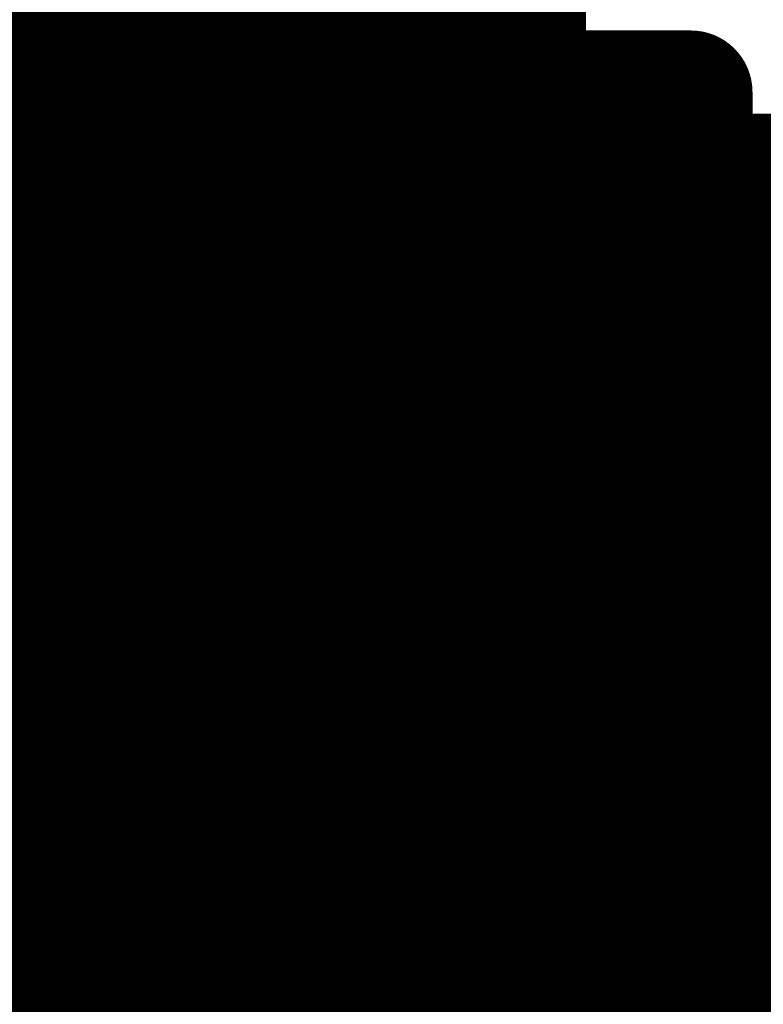
# Model space of a CAD drawing. Extents: x -12.1 to 35.3, y -10.6 to 49.4.
# Drawn here: x 12.4 to 12.5, y 11.4 to 11.6 of the extents above; entities that cross this region are included whole.
import ezdxf

# ---------------------------------------------------------------- set-up
doc = ezdxf.new("R2010")
doc.units = 0
doc.header["$MEASUREMENT"] = 0
doc.layers.add('LAYNR1', color=2, linetype='Continuous')

msp = doc.modelspace()

# ---------------------------------------------------------------- linework, layer by layer
at = {"layer": 'LAYNR1', "const_width": 0.0254}
for points in [[(12.39618, 11.63368), (12.39618, 11.59939)], [(12.41333, 11.63368), (12.41333, 11.59939)], [(12.43047, 11.63368), (12.43047, 11.59939)], [(12.44762, 11.63368), (12.44762, 11.59939)], [(12.46476, 11.63368), (12.46476, 11.59939)], [(12.48191, 11.63368), (12.48191, 11.59939)], [(12.37904, 11.61653), (12.39618, 11.61653)], [(12.39618, 11.61653), (12.41333, 11.61653)], [(12.41333, 11.61653), (12.43047, 11.61653)], [(12.43047, 11.61653), (12.44762, 11.61653)], [(12.44762, 11.61653), (12.46476, 11.61653)], [(12.46476, 11.61653), (12.48191, 11.61653)], [(12.48191, 11.61653), (12.49905, 11.61653)], [(12.49905, 11.61653), (12.49905, 11.59939)], [(12.37904, 11.59939), (12.39618, 11.59939)], [(12.39618, 11.59939), (12.39618, 11.58224)], [(12.39618, 11.59939), (12.41333, 11.59939)], [(12.41333, 11.59939), (12.43047, 11.59939)], [(12.41333, 11.59939), (12.41333, 11.58224)], [(12.43047, 11.59939), (12.44762, 11.59939)], [(12.43047, 11.59939), (12.43047, 11.58224)], [(12.44762, 11.59939), (12.46476, 11.59939)], [(12.44762, 11.59939), (12.44762, 11.58224)], [(12.46476, 11.59939), (12.48191, 11.59939)], [(12.46476, 11.59939), (12.46476, 11.58224)], [(12.48191, 11.59939), (12.48191, 11.58224)], [(12.48191, 11.59939), (12.49905, 11.59939)], [(12.49905, 11.59939), (12.49905, 11.58224)], [(12.49905, 11.59939), (12.5162, 11.59939)], [(12.5162, 11.59939), (12.5162, 11.58224)], [(12.5162, 11.59939), (12.53334, 11.59939)], [(12.53334, 11.59939), (12.53334, 11.58224)], [(12.37904, 11.58224), (12.39618, 11.58224)], [(12.39618, 11.58224), (12.41333, 11.58224)], [(12.39618, 11.58224), (12.39618, 11.54795)], [(12.41333, 11.58224), (12.41333, 11.54795)], [(12.41333, 11.58224), (12.43047, 11.58224)], [(12.43047, 11.58224), (12.44762, 11.58224)], [(12.43047, 11.58224), (12.43047, 11.54795)], [(12.44762, 11.58224), (12.46476, 11.58224)], [(12.44762, 11.58224), (12.44762, 11.54795)], [(12.46476, 11.58224), (12.48191, 11.58224)], [(12.46476, 11.58224), (12.46476, 11.54795)], [(12.48191, 11.58224), (12.49905, 11.58224)], [(12.48191, 11.58224), (12.48191, 11.54795)], [(12.49905, 11.58224), (12.49905, 11.54795)], [(12.49905, 11.58224), (12.5162, 11.58224)], [(12.5162, 11.58224), (12.53334, 11.58224)], [(12.5162, 11.58224), (12.5162, 11.54795)], [(12.53334, 11.58224), (12.53334, 11.54795)], [(12.53334, 11.58224), (12.55049, 11.58224)], [(12.55049, 11.58224), (12.55049, 11.54795)], [(12.55049, 11.58224), (12.56763, 11.58224)], [(12.37904, 11.5651), (12.39618, 11.5651)], [(12.39618, 11.5651), (12.41333, 11.5651)], [(12.41333, 11.5651), (12.43047, 11.5651)], [(12.43047, 11.5651), (12.44762, 11.5651)], [(12.44762, 11.5651), (12.46476, 11.5651)], [(12.46476, 11.5651), (12.48191, 11.5651)], [(12.48191, 11.5651), (12.49905, 11.5651)], [(12.49905, 11.5651), (12.5162, 11.5651)], [(12.5162, 11.5651), (12.53334, 11.5651)], [(12.53334, 11.5651), (12.55049, 11.5651)], [(12.55049, 11.5651), (12.56763, 11.5651)], [(12.39618, 11.54795), (12.37904, 11.54795)], [(12.39618, 11.54795), (12.41333, 11.54795)], [(12.39618, 11.53081), (12.39618, 11.54795)], [(12.41333, 11.54795), (12.43047, 11.54795)], [(12.41333, 11.54795), (12.41333, 11.53081)], [(12.43047, 11.54795), (12.43047, 11.53081)], [(12.43047, 11.54795), (12.44762, 11.54795)], [(12.44762, 11.54795), (12.46476, 11.54795)], [(12.44762, 11.54795), (12.44762, 11.53081)], [(12.46476, 11.54795), (12.48191, 11.54795)], [(12.46476, 11.54795), (12.46476, 11.53081)], [(12.48191, 11.54795), (12.49905, 11.54795)], [(12.48191, 11.54795), (12.48191, 11.53081)], [(12.49905, 11.54795), (12.5162, 11.54795)], [(12.49905, 11.54795), (12.49905, 11.53081)], [(12.5162, 11.54795), (12.5162, 11.53081)], [(12.5162, 11.54795), (12.53334, 11.54795)], [(12.53334, 11.54795), (12.55049, 11.54795)], [(12.53334, 11.54795), (12.53334, 11.53081)], [(12.55049, 11.54795), (12.56763, 11.54795)], [(12.55049, 11.54795), (12.55049, 11.53081)], [(12.37904, 11.53081), (12.39618, 11.53081)], [(12.41333, 11.53081), (12.39618, 11.53081)], [(12.39618, 11.53081), (12.39618, 11.51366)], [(12.41333, 11.53081), (12.43047, 11.53081)], [(12.41333, 11.51366), (12.41333, 11.53081)], [(12.43047, 11.53081), (12.44762, 11.53081)], [(12.43047, 11.53081), (12.43047, 11.51366)], [(12.44762, 11.53081), (12.44762, 11.51366)], [(12.44762, 11.53081), (12.46476, 11.53081)], [(12.46476, 11.53081), (12.48191, 11.53081)], [(12.46476, 11.53081), (12.46476, 11.51366)], [(12.48191, 11.53081), (12.49905, 11.53081)], [(12.48191, 11.53081), (12.48191, 11.51366)], [(12.49905, 11.53081), (12.5162, 11.53081)], [(12.49905, 11.53081), (12.49905, 11.51366)], [(12.5162, 11.53081), (12.53334, 11.53081)], [(12.5162, 11.53081), (12.5162, 11.51366)], [(12.53334, 11.53081), (12.53334, 11.51366)], [(12.53334, 11.53081), (12.55049, 11.53081)], [(12.55049, 11.53081), (12.56763, 11.53081)], [(12.55049, 11.53081), (12.55049, 11.51366)], [(12.37904, 11.51366), (12.39618, 11.51366)], [(12.39618, 11.51366), (12.39618, 11.47937)], [(12.39618, 11.51366), (12.41333, 11.51366)], [(12.43047, 11.51366), (12.41333, 11.51366)], [(12.41333, 11.51366), (12.41333, 11.47937)], [(12.43047, 11.51366), (12.44762, 11.51366)], [(12.43047, 11.47937), (12.43047, 11.51366)], [(12.44762, 11.51366), (12.46476, 11.51366)], [(12.44762, 11.51366), (12.44762, 11.47937)], [(12.46476, 11.51366), (12.46476, 11.47937)], [(12.46476, 11.51366), (12.48191, 11.51366)], [(12.48191, 11.51366), (12.49905, 11.51366)], [(12.48191, 11.51366), (12.48191, 11.47937)], [(12.49905, 11.51366), (12.5162, 11.51366)], [(12.49905, 11.51366), (12.49905, 11.47937)], [(12.5162, 11.51366), (12.53334, 11.51366)], [(12.5162, 11.51366), (12.5162, 11.47937)], [(12.53334, 11.51366), (12.55049, 11.51366)], [(12.53334, 11.51366), (12.53334, 11.47937)], [(12.55049, 11.51366), (12.55049, 11.47937)], [(12.55049, 11.51366), (12.56763, 11.51366)], [(12.39618, 11.49652), (12.37904, 11.49652)], [(12.41333, 11.49652), (12.39618, 11.49652)], [(12.43047, 11.49652), (12.41333, 11.49652)], [(12.44762, 11.49652), (12.43047, 11.49652)], [(12.46476, 11.49652), (12.44762, 11.49652)], [(12.48191, 11.49652), (12.46476, 11.49652)], [(12.49905, 11.49652), (12.48191, 11.49652)], [(12.5162, 11.49652), (12.49905, 11.49652)], [(12.53334, 11.49652), (12.5162, 11.49652)], [(12.55049, 11.49652), (12.53334, 11.49652)], [(12.56763, 11.49652), (12.55049, 11.49652)], [(12.37904, 11.47937), (12.39618, 11.47937)], [(12.39618, 11.47937), (12.41333, 11.47937)], [(12.39618, 11.47937), (12.39618, 11.44508)], [(12.41333, 11.47937), (12.41333, 11.44508)], [(12.41333, 11.47937), (12.43047, 11.47937)], [(12.44762, 11.47937), (12.43047, 11.47937)], [(12.43047, 11.47937), (12.43047, 11.44508)], [(12.44762, 11.47937), (12.46476, 11.47937)], [(12.44762, 11.44508), (12.44762, 11.47937)], [(12.46476, 11.47937), (12.48191, 11.47937)], [(12.46476, 11.47937), (12.46476, 11.44508)], [(12.48191, 11.47937), (12.48191, 11.44508)], [(12.48191, 11.47937), (12.49905, 11.47937)], [(12.49905, 11.47937), (12.5162, 11.47937)], [(12.49905, 11.47937), (12.49905, 11.44508)], [(12.5162, 11.47937), (12.53334, 11.47937)], [(12.5162, 11.47937), (12.5162, 11.44508)], [(12.53334, 11.47937), (12.55049, 11.47937)], [(12.53334, 11.47937), (12.53334, 11.44508)], [(12.55049, 11.47937), (12.56763, 11.47937)], [(12.55049, 11.47937), (12.55049, 11.44508)], [(12.37904, 11.46223), (12.39618, 11.46223)], [(12.39618, 11.46223), (12.41333, 11.46223)], [(12.41333, 11.46223), (12.43047, 11.46223)], [(12.43047, 11.46223), (12.44762, 11.46223)], [(12.44762, 11.46223), (12.46476, 11.46223)], [(12.46476, 11.46223), (12.48191, 11.46223)], [(12.48191, 11.46223), (12.49905, 11.46223)], [(12.49905, 11.46223), (12.5162, 11.46223)], [(12.5162, 11.46223), (12.53334, 11.46223)], [(12.53334, 11.46223), (12.55049, 11.46223)], [(12.55049, 11.46223), (12.56763, 11.46223)], [(12.37904, 11.44508), (12.39618, 11.44508)], [(12.39618, 11.44508), (12.41333, 11.44508)], [(12.39618, 11.44508), (12.39618, 11.42794)], [(12.41333, 11.44508), (12.43047, 11.44508)], [(12.41333, 11.44508), (12.41333, 11.42794)], [(12.43047, 11.44508), (12.43047, 11.42794)], [(12.43047, 11.44508), (12.44762, 11.44508)], [(12.46476, 11.44508), (12.44762, 11.44508)], [(12.44762, 11.44508), (12.44762, 11.42794)], [(12.46476, 11.44508), (12.48191, 11.44508)], [(12.46476, 11.42794), (12.46476, 11.44508)], [(12.48191, 11.44508), (12.49905, 11.44508)], [(12.48191, 11.44508), (12.48191, 11.42794)], [(12.49905, 11.44508), (12.49905, 11.42794)], [(12.49905, 11.44508), (12.5162, 11.44508)], [(12.5162, 11.44508), (12.53334, 11.44508)], [(12.5162, 11.44508), (12.5162, 11.42794)], [(12.53334, 11.44508), (12.55049, 11.44508)], [(12.53334, 11.44508), (12.53334, 11.42794)], [(12.55049, 11.44508), (12.56763, 11.44508)], [(12.55049, 11.44508), (12.55049, 11.42794)], [(12.37904, 11.42794), (12.39618, 11.42794)], [(12.39618, 11.42794), (12.39618, 11.39365)], [(12.39618, 11.42794), (12.41333, 11.42794)], [(12.41333, 11.42794), (12.43047, 11.42794)], [(12.41333, 11.42794), (12.41333, 11.39365)], [(12.43047, 11.42794), (12.44762, 11.42794)], [(12.43047, 11.42794), (12.43047, 11.39365)], [(12.44762, 11.42794), (12.44762, 11.39365)], [(12.44762, 11.42794), (12.46476, 11.42794)], [(12.48191, 11.42794), (12.46476, 11.42794)], [(12.46476, 11.42794), (12.46476, 11.39365)], [(12.48191, 11.42794), (12.49905, 11.42794)], [(12.48191, 11.39365), (12.48191, 11.42794)], [(12.49905, 11.42794), (12.5162, 11.42794)], [(12.49905, 11.42794), (12.49905, 11.39365)], [(12.5162, 11.42794), (12.5162, 11.39365)], [(12.5162, 11.42794), (12.53334, 11.42794)], [(12.53334, 11.42794), (12.55049, 11.42794)], [(12.53334, 11.42794), (12.53334, 11.39365)], [(12.55049, 11.42794), (12.56763, 11.42794)], [(12.55049, 11.42794), (12.55049, 11.39365)], [(12.37904, 11.41079), (12.39618, 11.41079)], [(12.39618, 11.41079), (12.41333, 11.41079)], [(12.41333, 11.41079), (12.43047, 11.41079)], [(12.43047, 11.41079), (12.44762, 11.41079)], [(12.44762, 11.41079), (12.46476, 11.41079)], [(12.46476, 11.41079), (12.48191, 11.41079)], [(12.48191, 11.41079), (12.49905, 11.41079)], [(12.49905, 11.41079), (12.5162, 11.41079)], [(12.5162, 11.41079), (12.53334, 11.41079)], [(12.53334, 11.41079), (12.55049, 11.41079)], [(12.55049, 11.41079), (12.56763, 11.41079)]]:
    msp.add_lwpolyline(points, dxfattribs=at)
at = {"layer": 'LAYNR1', "const_width": 0.0127}
for points in [[(12.38983, 11.61653, 1), (12.40253, 11.61653, 1)], [(12.38983, 11.61653, 1), (12.40253, 11.61653, 1)], [(12.40698, 11.61653, 1), (12.41968, 11.61653, 1)], [(12.40698, 11.61653, 1), (12.41968, 11.61653, 1)], [(12.42412, 11.61653, 1), (12.43682, 11.61653, 1)], [(12.42412, 11.61653, 1), (12.43682, 11.61653, 1)], [(12.44127, 11.61653, 1), (12.45397, 11.61653, 1)], [(12.44127, 11.61653, 1), (12.45397, 11.61653, 1)], [(12.45841, 11.61653, 1), (12.47111, 11.61653, 1)], [(12.45841, 11.61653, 1), (12.47111, 11.61653, 1)], [(12.47556, 11.61653, 1), (12.48826, 11.61653, 1)], [(12.47556, 11.61653, 1), (12.48826, 11.61653, 1)], [(12.4927, 11.61653, 1), (12.5054, 11.61653, 1)], [(12.4927, 11.61653, 1), (12.5054, 11.61653, 1)], [(12.38983, 11.59939, 1), (12.40253, 11.59939, 1)], [(12.38983, 11.59939, 1), (12.40253, 11.59939, 1)], [(12.38983, 11.59939, 1), (12.40253, 11.59939, 1)], [(12.38983, 11.59939, 1), (12.40253, 11.59939, 1)], [(12.40698, 11.59939, 1), (12.41968, 11.59939, 1)], [(12.40698, 11.59939, 1), (12.41968, 11.59939, 1)], [(12.40698, 11.59939, 1), (12.41968, 11.59939, 1)], [(12.40698, 11.59939, 1), (12.41968, 11.59939, 1)], [(12.42412, 11.59939, 1), (12.43682, 11.59939, 1)], [(12.42412, 11.59939, 1), (12.43682, 11.59939, 1)], [(12.42412, 11.59939, 1), (12.43682, 11.59939, 1)], [(12.42412, 11.59939, 1), (12.43682, 11.59939, 1)], [(12.44127, 11.59939, 1), (12.45397, 11.59939, 1)], [(12.44127, 11.59939, 1), (12.45397, 11.59939, 1)], [(12.44127, 11.59939, 1), (12.45397, 11.59939, 1)], [(12.44127, 11.59939, 1), (12.45397, 11.59939, 1)], [(12.45841, 11.59939, 1), (12.47111, 11.59939, 1)], [(12.45841, 11.59939, 1), (12.47111, 11.59939, 1)], [(12.45841, 11.59939, 1), (12.47111, 11.59939, 1)], [(12.45841, 11.59939, 1), (12.47111, 11.59939, 1)], [(12.47556, 11.59939, 1), (12.48826, 11.59939, 1)], [(12.47556, 11.59939, 1), (12.48826, 11.59939, 1)], [(12.47556, 11.59939, 1), (12.48826, 11.59939, 1)], [(12.47556, 11.59939, 1), (12.48826, 11.59939, 1)], [(12.4927, 11.59939, 1), (12.5054, 11.59939, 1)], [(12.4927, 11.59939, 1), (12.5054, 11.59939, 1)], [(12.4927, 11.59939, 1), (12.5054, 11.59939, 1)], [(12.4927, 11.59939, 1), (12.5054, 11.59939, 1)], [(12.50985, 11.59939, 1), (12.52255, 11.59939, 1)], [(12.50985, 11.59939, 1), (12.52255, 11.59939, 1)], [(12.50985, 11.59939, 1), (12.52255, 11.59939, 1)], [(12.52699, 11.59939, 1), (12.53969, 11.59939, 1)], [(12.52699, 11.59939, 1), (12.53969, 11.59939, 1)], [(12.38983, 11.58224, 1), (12.40253, 11.58224, 1)], [(12.38983, 11.58224, 1), (12.40253, 11.58224, 1)], [(12.38983, 11.58224, 1), (12.40253, 11.58224, 1)], [(12.38983, 11.58224, 1), (12.40253, 11.58224, 1)], [(12.40698, 11.58224, 1), (12.41968, 11.58224, 1)], [(12.40698, 11.58224, 1), (12.41968, 11.58224, 1)], [(12.40698, 11.58224, 1), (12.41968, 11.58224, 1)], [(12.40698, 11.58224, 1), (12.41968, 11.58224, 1)], [(12.42412, 11.58224, 1), (12.43682, 11.58224, 1)], [(12.42412, 11.58224, 1), (12.43682, 11.58224, 1)], [(12.42412, 11.58224, 1), (12.43682, 11.58224, 1)], [(12.42412, 11.58224, 1), (12.43682, 11.58224, 1)], [(12.44127, 11.58224, 1), (12.45397, 11.58224, 1)], [(12.44127, 11.58224, 1), (12.45397, 11.58224, 1)], [(12.44127, 11.58224, 1), (12.45397, 11.58224, 1)], [(12.44127, 11.58224, 1), (12.45397, 11.58224, 1)], [(12.45841, 11.58224, 1), (12.47111, 11.58224, 1)], [(12.45841, 11.58224, 1), (12.47111, 11.58224, 1)], [(12.45841, 11.58224, 1), (12.47111, 11.58224, 1)], [(12.45841, 11.58224, 1), (12.47111, 11.58224, 1)], [(12.47556, 11.58224, 1), (12.48826, 11.58224, 1)], [(12.47556, 11.58224, 1), (12.48826, 11.58224, 1)], [(12.47556, 11.58224, 1), (12.48826, 11.58224, 1)], [(12.47556, 11.58224, 1), (12.48826, 11.58224, 1)], [(12.4927, 11.58224, 1), (12.5054, 11.58224, 1)], [(12.4927, 11.58224, 1), (12.5054, 11.58224, 1)], [(12.4927, 11.58224, 1), (12.5054, 11.58224, 1)], [(12.4927, 11.58224, 1), (12.5054, 11.58224, 1)], [(12.50985, 11.58224, 1), (12.52255, 11.58224, 1)], [(12.50985, 11.58224, 1), (12.52255, 11.58224, 1)], [(12.50985, 11.58224, 1), (12.52255, 11.58224, 1)], [(12.50985, 11.58224, 1), (12.52255, 11.58224, 1)], [(12.52699, 11.58224, 1), (12.53969, 11.58224, 1)], [(12.52699, 11.58224, 1), (12.53969, 11.58224, 1)], [(12.52699, 11.58224, 1), (12.53969, 11.58224, 1)], [(12.52699, 11.58224, 1), (12.53969, 11.58224, 1)], [(12.54414, 11.58224, 1), (12.55684, 11.58224, 1)], [(12.54414, 11.58224, 1), (12.55684, 11.58224, 1)], [(12.54414, 11.58224, 1), (12.55684, 11.58224, 1)], [(12.38983, 11.5651, 1), (12.40253, 11.5651, 1)], [(12.38983, 11.5651, 1), (12.40253, 11.5651, 1)], [(12.40698, 11.5651, 1), (12.41968, 11.5651, 1)], [(12.40698, 11.5651, 1), (12.41968, 11.5651, 1)], [(12.42412, 11.5651, 1), (12.43682, 11.5651, 1)], [(12.42412, 11.5651, 1), (12.43682, 11.5651, 1)], [(12.44127, 11.5651, 1), (12.45397, 11.5651, 1)], [(12.44127, 11.5651, 1), (12.45397, 11.5651, 1)], [(12.45841, 11.5651, 1), (12.47111, 11.5651, 1)], [(12.45841, 11.5651, 1), (12.47111, 11.5651, 1)], [(12.47556, 11.5651, 1), (12.48826, 11.5651, 1)], [(12.47556, 11.5651, 1), (12.48826, 11.5651, 1)], [(12.4927, 11.5651, 1), (12.5054, 11.5651, 1)], [(12.4927, 11.5651, 1), (12.5054, 11.5651, 1)], [(12.50985, 11.5651, 1), (12.52255, 11.5651, 1)], [(12.50985, 11.5651, 1), (12.52255, 11.5651, 1)], [(12.52699, 11.5651, 1), (12.53969, 11.5651, 1)], [(12.52699, 11.5651, 1), (12.53969, 11.5651, 1)], [(12.54414, 11.5651, 1), (12.55684, 11.5651, 1)], [(12.54414, 11.5651, 1), (12.55684, 11.5651, 1)], [(12.38983, 11.54795, 1), (12.40253, 11.54795, 1)], [(12.38983, 11.54795, 1), (12.40253, 11.54795, 1)], [(12.38983, 11.54795, 1), (12.40253, 11.54795, 1)], [(12.38983, 11.54795, 1), (12.40253, 11.54795, 1)], [(12.40698, 11.54795, 1), (12.41968, 11.54795, 1)], [(12.40698, 11.54795, 1), (12.41968, 11.54795, 1)], [(12.40698, 11.54795, 1), (12.41968, 11.54795, 1)], [(12.40698, 11.54795, 1), (12.41968, 11.54795, 1)], [(12.42412, 11.54795, 1), (12.43682, 11.54795, 1)], [(12.42412, 11.54795, 1), (12.43682, 11.54795, 1)], [(12.42412, 11.54795, 1), (12.43682, 11.54795, 1)], [(12.42412, 11.54795, 1), (12.43682, 11.54795, 1)], [(12.44127, 11.54795, 1), (12.45397, 11.54795, 1)], [(12.44127, 11.54795, 1), (12.45397, 11.54795, 1)], [(12.44127, 11.54795, 1), (12.45397, 11.54795, 1)], [(12.44127, 11.54795, 1), (12.45397, 11.54795, 1)], [(12.45841, 11.54795, 1), (12.47111, 11.54795, 1)], [(12.45841, 11.54795, 1), (12.47111, 11.54795, 1)], [(12.45841, 11.54795, 1), (12.47111, 11.54795, 1)], [(12.45841, 11.54795, 1), (12.47111, 11.54795, 1)], [(12.47556, 11.54795, 1), (12.48826, 11.54795, 1)], [(12.47556, 11.54795, 1), (12.48826, 11.54795, 1)], [(12.47556, 11.54795, 1), (12.48826, 11.54795, 1)], [(12.47556, 11.54795, 1), (12.48826, 11.54795, 1)], [(12.4927, 11.54795, 1), (12.5054, 11.54795, 1)], [(12.4927, 11.54795, 1), (12.5054, 11.54795, 1)], [(12.4927, 11.54795, 1), (12.5054, 11.54795, 1)], [(12.4927, 11.54795, 1), (12.5054, 11.54795, 1)], [(12.50985, 11.54795, 1), (12.52255, 11.54795, 1)], [(12.50985, 11.54795, 1), (12.52255, 11.54795, 1)], [(12.50985, 11.54795, 1), (12.52255, 11.54795, 1)], [(12.50985, 11.54795, 1), (12.52255, 11.54795, 1)], [(12.52699, 11.54795, 1), (12.53969, 11.54795, 1)], [(12.52699, 11.54795, 1), (12.53969, 11.54795, 1)], [(12.52699, 11.54795, 1), (12.53969, 11.54795, 1)], [(12.52699, 11.54795, 1), (12.53969, 11.54795, 1)], [(12.54414, 11.54795, 1), (12.55684, 11.54795, 1)], [(12.54414, 11.54795, 1), (12.55684, 11.54795, 1)], [(12.54414, 11.54795, 1), (12.55684, 11.54795, 1)], [(12.54414, 11.54795, 1), (12.55684, 11.54795, 1)], [(12.38983, 11.53081, 1), (12.40253, 11.53081, 1)], [(12.38983, 11.53081, 1), (12.40253, 11.53081, 1)], [(12.38983, 11.53081, 1), (12.40253, 11.53081, 1)], [(12.38983, 11.53081, 1), (12.40253, 11.53081, 1)], [(12.40698, 11.53081, 1), (12.41968, 11.53081, 1)], [(12.40698, 11.53081, 1), (12.41968, 11.53081, 1)], [(12.40698, 11.53081, 1), (12.41968, 11.53081, 1)], [(12.40698, 11.53081, 1), (12.41968, 11.53081, 1)], [(12.42412, 11.53081, 1), (12.43682, 11.53081, 1)], [(12.42412, 11.53081, 1), (12.43682, 11.53081, 1)], [(12.42412, 11.53081, 1), (12.43682, 11.53081, 1)], [(12.42412, 11.53081, 1), (12.43682, 11.53081, 1)], [(12.44127, 11.53081, 1), (12.45397, 11.53081, 1)], [(12.44127, 11.53081, 1), (12.45397, 11.53081, 1)], [(12.44127, 11.53081, 1), (12.45397, 11.53081, 1)], [(12.44127, 11.53081, 1), (12.45397, 11.53081, 1)], [(12.45841, 11.53081, 1), (12.47111, 11.53081, 1)], [(12.45841, 11.53081, 1), (12.47111, 11.53081, 1)], [(12.45841, 11.53081, 1), (12.47111, 11.53081, 1)], [(12.45841, 11.53081, 1), (12.47111, 11.53081, 1)], [(12.47556, 11.53081, 1), (12.48826, 11.53081, 1)], [(12.47556, 11.53081, 1), (12.48826, 11.53081, 1)], [(12.47556, 11.53081, 1), (12.48826, 11.53081, 1)], [(12.47556, 11.53081, 1), (12.48826, 11.53081, 1)], [(12.4927, 11.53081, 1), (12.5054, 11.53081, 1)], [(12.4927, 11.53081, 1), (12.5054, 11.53081, 1)], [(12.4927, 11.53081, 1), (12.5054, 11.53081, 1)], [(12.4927, 11.53081, 1), (12.5054, 11.53081, 1)], [(12.50985, 11.53081, 1), (12.52255, 11.53081, 1)], [(12.50985, 11.53081, 1), (12.52255, 11.53081, 1)], [(12.50985, 11.53081, 1), (12.52255, 11.53081, 1)], [(12.50985, 11.53081, 1), (12.52255, 11.53081, 1)], [(12.52699, 11.53081, 1), (12.53969, 11.53081, 1)], [(12.52699, 11.53081, 1), (12.53969, 11.53081, 1)], [(12.52699, 11.53081, 1), (12.53969, 11.53081, 1)], [(12.52699, 11.53081, 1), (12.53969, 11.53081, 1)], [(12.54414, 11.53081, 1), (12.55684, 11.53081, 1)], [(12.54414, 11.53081, 1), (12.55684, 11.53081, 1)], [(12.54414, 11.53081, 1), (12.55684, 11.53081, 1)], [(12.54414, 11.53081, 1), (12.55684, 11.53081, 1)], [(12.38983, 11.51366, 1), (12.40253, 11.51366, 1)], [(12.38983, 11.51366, 1), (12.40253, 11.51366, 1)], [(12.38983, 11.51366, 1), (12.40253, 11.51366, 1)], [(12.38983, 11.51366, 1), (12.40253, 11.51366, 1)], [(12.40698, 11.51366, 1), (12.41968, 11.51366, 1)], [(12.40698, 11.51366, 1), (12.41968, 11.51366, 1)], [(12.40698, 11.51366, 1), (12.41968, 11.51366, 1)], [(12.40698, 11.51366, 1), (12.41968, 11.51366, 1)], [(12.42412, 11.51366, 1), (12.43682, 11.51366, 1)], [(12.42412, 11.51366, 1), (12.43682, 11.51366, 1)], [(12.42412, 11.51366, 1), (12.43682, 11.51366, 1)], [(12.42412, 11.51366, 1), (12.43682, 11.51366, 1)], [(12.44127, 11.51366, 1), (12.45397, 11.51366, 1)], [(12.44127, 11.51366, 1), (12.45397, 11.51366, 1)], [(12.44127, 11.51366, 1), (12.45397, 11.51366, 1)], [(12.44127, 11.51366, 1), (12.45397, 11.51366, 1)], [(12.45841, 11.51366, 1), (12.47111, 11.51366, 1)], [(12.45841, 11.51366, 1), (12.47111, 11.51366, 1)], [(12.45841, 11.51366, 1), (12.47111, 11.51366, 1)], [(12.45841, 11.51366, 1), (12.47111, 11.51366, 1)], [(12.47556, 11.51366, 1), (12.48826, 11.51366, 1)], [(12.47556, 11.51366, 1), (12.48826, 11.51366, 1)], [(12.47556, 11.51366, 1), (12.48826, 11.51366, 1)], [(12.47556, 11.51366, 1), (12.48826, 11.51366, 1)], [(12.4927, 11.51366, 1), (12.5054, 11.51366, 1)], [(12.4927, 11.51366, 1), (12.5054, 11.51366, 1)], [(12.4927, 11.51366, 1), (12.5054, 11.51366, 1)], [(12.4927, 11.51366, 1), (12.5054, 11.51366, 1)], [(12.50985, 11.51366, 1), (12.52255, 11.51366, 1)], [(12.50985, 11.51366, 1), (12.52255, 11.51366, 1)], [(12.50985, 11.51366, 1), (12.52255, 11.51366, 1)], [(12.50985, 11.51366, 1), (12.52255, 11.51366, 1)], [(12.52699, 11.51366, 1), (12.53969, 11.51366, 1)], [(12.52699, 11.51366, 1), (12.53969, 11.51366, 1)], [(12.52699, 11.51366, 1), (12.53969, 11.51366, 1)], [(12.52699, 11.51366, 1), (12.53969, 11.51366, 1)], [(12.54414, 11.51366, 1), (12.55684, 11.51366, 1)], [(12.54414, 11.51366, 1), (12.55684, 11.51366, 1)], [(12.54414, 11.51366, 1), (12.55684, 11.51366, 1)], [(12.54414, 11.51366, 1), (12.55684, 11.51366, 1)], [(12.38983, 11.49652, 1), (12.40253, 11.49652, 1)], [(12.38983, 11.49652, 1), (12.40253, 11.49652, 1)], [(12.40698, 11.49652, 1), (12.41968, 11.49652, 1)], [(12.40698, 11.49652, 1), (12.41968, 11.49652, 1)], [(12.42412, 11.49652, 1), (12.43682, 11.49652, 1)], [(12.42412, 11.49652, 1), (12.43682, 11.49652, 1)], [(12.44127, 11.49652, 1), (12.45397, 11.49652, 1)], [(12.44127, 11.49652, 1), (12.45397, 11.49652, 1)], [(12.45841, 11.49652, 1), (12.47111, 11.49652, 1)], [(12.45841, 11.49652, 1), (12.47111, 11.49652, 1)], [(12.47556, 11.49652, 1), (12.48826, 11.49652, 1)], [(12.47556, 11.49652, 1), (12.48826, 11.49652, 1)], [(12.4927, 11.49652, 1), (12.5054, 11.49652, 1)], [(12.4927, 11.49652, 1), (12.5054, 11.49652, 1)], [(12.50985, 11.49652, 1), (12.52255, 11.49652, 1)], [(12.50985, 11.49652, 1), (12.52255, 11.49652, 1)], [(12.52699, 11.49652, 1), (12.53969, 11.49652, 1)], [(12.52699, 11.49652, 1), (12.53969, 11.49652, 1)], [(12.54414, 11.49652, 1), (12.55684, 11.49652, 1)], [(12.54414, 11.49652, 1), (12.55684, 11.49652, 1)], [(12.38983, 11.47937, 1), (12.40253, 11.47937, 1)], [(12.38983, 11.47937, 1), (12.40253, 11.47937, 1)], [(12.38983, 11.47937, 1), (12.40253, 11.47937, 1)], [(12.38983, 11.47937, 1), (12.40253, 11.47937, 1)], [(12.40698, 11.47937, 1), (12.41968, 11.47937, 1)], [(12.40698, 11.47937, 1), (12.41968, 11.47937, 1)], [(12.40698, 11.47937, 1), (12.41968, 11.47937, 1)], [(12.40698, 11.47937, 1), (12.41968, 11.47937, 1)], [(12.42412, 11.47937, 1), (12.43682, 11.47937, 1)], [(12.42412, 11.47937, 1), (12.43682, 11.47937, 1)], [(12.42412, 11.47937, 1), (12.43682, 11.47937, 1)], [(12.42412, 11.47937, 1), (12.43682, 11.47937, 1)], [(12.44127, 11.47937, 1), (12.45397, 11.47937, 1)], [(12.44127, 11.47937, 1), (12.45397, 11.47937, 1)], [(12.44127, 11.47937, 1), (12.45397, 11.47937, 1)], [(12.44127, 11.47937, 1), (12.45397, 11.47937, 1)], [(12.45841, 11.47937, 1), (12.47111, 11.47937, 1)], [(12.45841, 11.47937, 1), (12.47111, 11.47937, 1)], [(12.45841, 11.47937, 1), (12.47111, 11.47937, 1)], [(12.45841, 11.47937, 1), (12.47111, 11.47937, 1)], [(12.47556, 11.47937, 1), (12.48826, 11.47937, 1)], [(12.47556, 11.47937, 1), (12.48826, 11.47937, 1)], [(12.47556, 11.47937, 1), (12.48826, 11.47937, 1)], [(12.47556, 11.47937, 1), (12.48826, 11.47937, 1)], [(12.4927, 11.47937, 1), (12.5054, 11.47937, 1)], [(12.4927, 11.47937, 1), (12.5054, 11.47937, 1)], [(12.4927, 11.47937, 1), (12.5054, 11.47937, 1)], [(12.4927, 11.47937, 1), (12.5054, 11.47937, 1)], [(12.50985, 11.47937, 1), (12.52255, 11.47937, 1)], [(12.50985, 11.47937, 1), (12.52255, 11.47937, 1)], [(12.50985, 11.47937, 1), (12.52255, 11.47937, 1)], [(12.50985, 11.47937, 1), (12.52255, 11.47937, 1)], [(12.52699, 11.47937, 1), (12.53969, 11.47937, 1)], [(12.52699, 11.47937, 1), (12.53969, 11.47937, 1)], [(12.52699, 11.47937, 1), (12.53969, 11.47937, 1)], [(12.52699, 11.47937, 1), (12.53969, 11.47937, 1)], [(12.54414, 11.47937, 1), (12.55684, 11.47937, 1)], [(12.54414, 11.47937, 1), (12.55684, 11.47937, 1)], [(12.54414, 11.47937, 1), (12.55684, 11.47937, 1)], [(12.54414, 11.47937, 1), (12.55684, 11.47937, 1)], [(12.38983, 11.46223, 1), (12.40253, 11.46223, 1)], [(12.38983, 11.46223, 1), (12.40253, 11.46223, 1)], [(12.40698, 11.46223, 1), (12.41968, 11.46223, 1)], [(12.40698, 11.46223, 1), (12.41968, 11.46223, 1)], [(12.42412, 11.46223, 1), (12.43682, 11.46223, 1)], [(12.42412, 11.46223, 1), (12.43682, 11.46223, 1)], [(12.44127, 11.46223, 1), (12.45397, 11.46223, 1)], [(12.44127, 11.46223, 1), (12.45397, 11.46223, 1)], [(12.45841, 11.46223, 1), (12.47111, 11.46223, 1)], [(12.45841, 11.46223, 1), (12.47111, 11.46223, 1)], [(12.47556, 11.46223, 1), (12.48826, 11.46223, 1)], [(12.47556, 11.46223, 1), (12.48826, 11.46223, 1)], [(12.4927, 11.46223, 1), (12.5054, 11.46223, 1)], [(12.4927, 11.46223, 1), (12.5054, 11.46223, 1)], [(12.50985, 11.46223, 1), (12.52255, 11.46223, 1)], [(12.50985, 11.46223, 1), (12.52255, 11.46223, 1)], [(12.52699, 11.46223, 1), (12.53969, 11.46223, 1)], [(12.52699, 11.46223, 1), (12.53969, 11.46223, 1)], [(12.54414, 11.46223, 1), (12.55684, 11.46223, 1)], [(12.54414, 11.46223, 1), (12.55684, 11.46223, 1)], [(12.38983, 11.44508, 1), (12.40253, 11.44508, 1)], [(12.38983, 11.44508, 1), (12.40253, 11.44508, 1)], [(12.38983, 11.44508, 1), (12.40253, 11.44508, 1)], [(12.38983, 11.44508, 1), (12.40253, 11.44508, 1)], [(12.40698, 11.44508, 1), (12.41968, 11.44508, 1)], [(12.40698, 11.44508, 1), (12.41968, 11.44508, 1)], [(12.40698, 11.44508, 1), (12.41968, 11.44508, 1)], [(12.40698, 11.44508, 1), (12.41968, 11.44508, 1)], [(12.42412, 11.44508, 1), (12.43682, 11.44508, 1)], [(12.42412, 11.44508, 1), (12.43682, 11.44508, 1)], [(12.42412, 11.44508, 1), (12.43682, 11.44508, 1)], [(12.42412, 11.44508, 1), (12.43682, 11.44508, 1)], [(12.44127, 11.44508, 1), (12.45397, 11.44508, 1)], [(12.44127, 11.44508, 1), (12.45397, 11.44508, 1)], [(12.44127, 11.44508, 1), (12.45397, 11.44508, 1)], [(12.44127, 11.44508, 1), (12.45397, 11.44508, 1)], [(12.45841, 11.44508, 1), (12.47111, 11.44508, 1)], [(12.45841, 11.44508, 1), (12.47111, 11.44508, 1)], [(12.45841, 11.44508, 1), (12.47111, 11.44508, 1)], [(12.45841, 11.44508, 1), (12.47111, 11.44508, 1)], [(12.47556, 11.44508, 1), (12.48826, 11.44508, 1)], [(12.47556, 11.44508, 1), (12.48826, 11.44508, 1)], [(12.47556, 11.44508, 1), (12.48826, 11.44508, 1)], [(12.47556, 11.44508, 1), (12.48826, 11.44508, 1)], [(12.4927, 11.44508, 1), (12.5054, 11.44508, 1)], [(12.4927, 11.44508, 1), (12.5054, 11.44508, 1)], [(12.4927, 11.44508, 1), (12.5054, 11.44508, 1)], [(12.4927, 11.44508, 1), (12.5054, 11.44508, 1)], [(12.50985, 11.44508, 1), (12.52255, 11.44508, 1)], [(12.50985, 11.44508, 1), (12.52255, 11.44508, 1)], [(12.50985, 11.44508, 1), (12.52255, 11.44508, 1)], [(12.50985, 11.44508, 1), (12.52255, 11.44508, 1)], [(12.52699, 11.44508, 1), (12.53969, 11.44508, 1)], [(12.52699, 11.44508, 1), (12.53969, 11.44508, 1)], [(12.52699, 11.44508, 1), (12.53969, 11.44508, 1)], [(12.52699, 11.44508, 1), (12.53969, 11.44508, 1)], [(12.54414, 11.44508, 1), (12.55684, 11.44508, 1)], [(12.54414, 11.44508, 1), (12.55684, 11.44508, 1)], [(12.54414, 11.44508, 1), (12.55684, 11.44508, 1)], [(12.54414, 11.44508, 1), (12.55684, 11.44508, 1)], [(12.38983, 11.42794, 1), (12.40253, 11.42794, 1)], [(12.38983, 11.42794, 1), (12.40253, 11.42794, 1)], [(12.38983, 11.42794, 1), (12.40253, 11.42794, 1)], [(12.38983, 11.42794, 1), (12.40253, 11.42794, 1)], [(12.40698, 11.42794, 1), (12.41968, 11.42794, 1)], [(12.40698, 11.42794, 1), (12.41968, 11.42794, 1)], [(12.40698, 11.42794, 1), (12.41968, 11.42794, 1)], [(12.40698, 11.42794, 1), (12.41968, 11.42794, 1)], [(12.42412, 11.42794, 1), (12.43682, 11.42794, 1)], [(12.42412, 11.42794, 1), (12.43682, 11.42794, 1)], [(12.42412, 11.42794, 1), (12.43682, 11.42794, 1)], [(12.42412, 11.42794, 1), (12.43682, 11.42794, 1)], [(12.44127, 11.42794, 1), (12.45397, 11.42794, 1)], [(12.44127, 11.42794, 1), (12.45397, 11.42794, 1)], [(12.44127, 11.42794, 1), (12.45397, 11.42794, 1)], [(12.44127, 11.42794, 1), (12.45397, 11.42794, 1)], [(12.45841, 11.42794, 1), (12.47111, 11.42794, 1)], [(12.45841, 11.42794, 1), (12.47111, 11.42794, 1)], [(12.45841, 11.42794, 1), (12.47111, 11.42794, 1)], [(12.45841, 11.42794, 1), (12.47111, 11.42794, 1)], [(12.47556, 11.42794, 1), (12.48826, 11.42794, 1)], [(12.47556, 11.42794, 1), (12.48826, 11.42794, 1)], [(12.47556, 11.42794, 1), (12.48826, 11.42794, 1)], [(12.47556, 11.42794, 1), (12.48826, 11.42794, 1)], [(12.4927, 11.42794, 1), (12.5054, 11.42794, 1)], [(12.4927, 11.42794, 1), (12.5054, 11.42794, 1)], [(12.4927, 11.42794, 1), (12.5054, 11.42794, 1)], [(12.4927, 11.42794, 1), (12.5054, 11.42794, 1)], [(12.50985, 11.42794, 1), (12.52255, 11.42794, 1)], [(12.50985, 11.42794, 1), (12.52255, 11.42794, 1)], [(12.50985, 11.42794, 1), (12.52255, 11.42794, 1)], [(12.50985, 11.42794, 1), (12.52255, 11.42794, 1)], [(12.52699, 11.42794, 1), (12.53969, 11.42794, 1)], [(12.52699, 11.42794, 1), (12.53969, 11.42794, 1)], [(12.52699, 11.42794, 1), (12.53969, 11.42794, 1)], [(12.52699, 11.42794, 1), (12.53969, 11.42794, 1)], [(12.54414, 11.42794, 1), (12.55684, 11.42794, 1)], [(12.54414, 11.42794, 1), (12.55684, 11.42794, 1)], [(12.54414, 11.42794, 1), (12.55684, 11.42794, 1)], [(12.54414, 11.42794, 1), (12.55684, 11.42794, 1)], [(12.38983, 11.41079, 1), (12.40253, 11.41079, 1)], [(12.38983, 11.41079, 1), (12.40253, 11.41079, 1)], [(12.40698, 11.41079, 1), (12.41968, 11.41079, 1)], [(12.40698, 11.41079, 1), (12.41968, 11.41079, 1)], [(12.42412, 11.41079, 1), (12.43682, 11.41079, 1)], [(12.42412, 11.41079, 1), (12.43682, 11.41079, 1)], [(12.44127, 11.41079, 1), (12.45397, 11.41079, 1)], [(12.44127, 11.41079, 1), (12.45397, 11.41079, 1)], [(12.45841, 11.41079, 1), (12.47111, 11.41079, 1)], [(12.45841, 11.41079, 1), (12.47111, 11.41079, 1)], [(12.47556, 11.41079, 1), (12.48826, 11.41079, 1)], [(12.47556, 11.41079, 1), (12.48826, 11.41079, 1)], [(12.4927, 11.41079, 1), (12.5054, 11.41079, 1)], [(12.4927, 11.41079, 1), (12.5054, 11.41079, 1)], [(12.50985, 11.41079, 1), (12.52255, 11.41079, 1)], [(12.50985, 11.41079, 1), (12.52255, 11.41079, 1)], [(12.52699, 11.41079, 1), (12.53969, 11.41079, 1)], [(12.52699, 11.41079, 1), (12.53969, 11.41079, 1)], [(12.54414, 11.41079, 1), (12.55684, 11.41079, 1)], [(12.54414, 11.41079, 1), (12.55684, 11.41079, 1)]]:
    msp.add_lwpolyline(points, format="xyb", close=True, dxfattribs=at)

doc.saveas('drawing.dxf')
